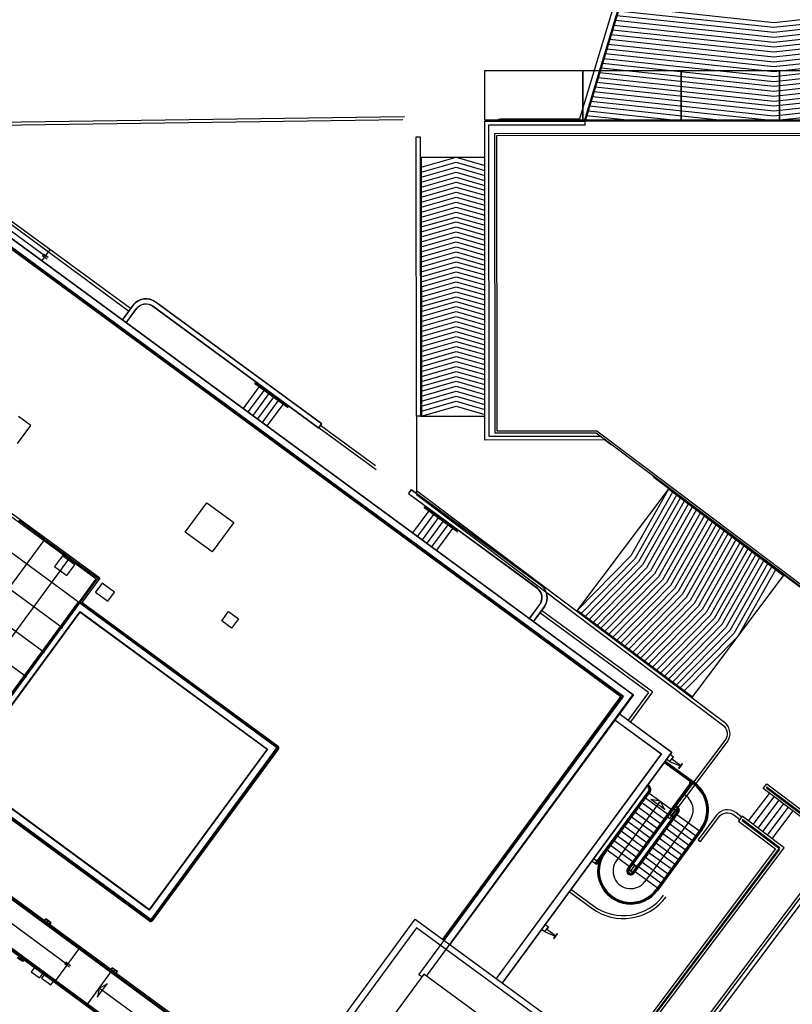
# Model space of a CAD drawing. Units: metres. Extents: x -2520 to -207, y 525 to 2204.
# Drawn here: x -1059 to -1020, y 1023 to 1073 of the extents above; entities that cross this region are included whole.
import ezdxf

# ---------------------------------------------------------------- set-up
doc = ezdxf.new("R2010")
doc.units = ezdxf.units.M
doc.header["$LTSCALE"] = 0.02
for name, color, linetype in [('EDIFICI_0', 7, 'Continuous'), ('EDIFICI_A-Campiture', 252, 'Continuous'), ('SDF_PARCHEGGI_RIS', 253, 'Continuous'), ('SDF_PLANIVOLUMETRICO', 252, 'Continuous')]:
    doc.layers.add(name, color=color, linetype=linetype)

# ---------------------------------------------------------------- blocks, each defined once
blk = doc.blocks.new('E_H_AC_COP')
at = {"layer": 'EDIFICI_A-Campiture'}
for p, q in [((-16.617, 40.205), (-27.961, 27.373)), ((-16.397, 40.062), (-27.714, 27.259)), ((-16.354, 40.034), (-27.667, 27.238)), ((-36.013, 29.045), (-41.505, 17.064)), ((-36.058, 29.066), (-33.072, 27.697)), ((-27.671, 27.24), (-14.64, 21.265)), ((-41.733, 17.169), (-43.315, 13.717)), ((-41.551, 17.085), (-38.565, 15.716)), ((-31.589, 8.461), (-38.47, 4.745)), ((-28.153, 1.992), (-31.633, 8.437)), ((-34.946, -1.676), (-38.426, 4.769)), ((-28.109, 2.016), (-34.99, -1.7)), ((-34.973, -8.612), (-33.425, -7.776)), ((-34.831, -8.876), (-33.282, -8.04)), ((-34.688, -9.14), (-33.139, -8.304)), ((-34.545, -9.404), (-32.997, -8.568)), ((-34.403, -9.668), (-32.854, -8.832)), ((-34.26, -9.932), (-32.712, -9.096))]:
    blk.add_line(p, q, dxfattribs=at)
for points in [[(-12.497, 26.061), (-16.946, 27.551), (-23.79, 31.623)], [(-12.392, 26.289), (-16.841, 27.778), (-23.623, 31.813)], [(-12.705, 25.606), (-17.154, 27.096), (-24.126, 31.244)], [(-12.601, 25.834), (-17.05, 27.323), (-23.958, 31.433)], [(-13.018, 24.924), (-17.467, 26.414), (-24.629, 30.675)], [(-12.914, 25.152), (-17.363, 26.641), (-24.461, 30.864)], [(-12.809, 25.379), (-17.258, 26.868), (-24.293, 31.054)], [(-13.331, 24.242), (-17.78, 25.732), (-25.132, 30.106)], [(-13.226, 24.47), (-17.675, 25.959), (-24.964, 30.295)], [(-13.122, 24.697), (-17.571, 26.186), (-24.796, 30.485)], [(-13.539, 23.787), (-17.988, 25.277), (-25.467, 29.726)], [(-13.435, 24.015), (-17.884, 25.504), (-25.299, 29.916)], [(-33.481, 12.049), (-39.071, 14.612), (-32.307, 29.365), (-27.671, 27.24), (-27.755, 27.058), (-32.209, 29.1), (-38.806, 14.71), (-33.639, 12.341)], [(-13.852, 23.105), (-18.301, 24.595), (-25.97, 29.157)], [(-13.748, 23.333), (-18.197, 24.822), (-25.802, 29.347)], [(-13.643, 23.56), (-18.092, 25.049), (-25.635, 29.537)], [(-36.224, 28.584), (-34.399, 28.306), (-33.246, 27.318)], [(-14.165, 22.423), (-18.614, 23.913), (-26.473, 28.588)], [(-14.06, 22.651), (-18.509, 24.14), (-26.305, 28.778)], [(-13.956, 22.878), (-18.405, 24.367), (-26.137, 28.968)], [(-36.435, 28.124), (-34.61, 27.845), (-33.457, 26.857)], [(-36.329, 28.354), (-34.505, 28.075), (-33.351, 27.088)], [(-14.373, 21.968), (-18.822, 23.458), (-26.808, 28.209)], [(-14.269, 22.196), (-18.718, 23.685), (-26.64, 28.399)], [(-36.646, 27.663), (-34.822, 27.384), (-33.668, 26.396)], [(-36.541, 27.893), (-34.716, 27.614), (-33.563, 26.627)], [(-23.167, 25.175), (-27.311, 27.64)], [(-21.047, 24.202), (-27.143, 27.83)], [(-14.477, 21.741), (-18.926, 23.23), (-26.976, 28.02)], [(-36.858, 27.202), (-35.033, 26.923), (-33.879, 25.936)], [(-36.752, 27.432), (-34.927, 27.154), (-33.774, 26.166)], [(-27.408, 27.119), (-27.646, 27.261)], [(-25.287, 26.147), (-27.479, 27.451)], [(-37.069, 26.741), (-35.244, 26.462), (-34.091, 25.475)], [(-36.963, 26.972), (-35.138, 26.693), (-33.985, 25.705)], [(-37.28, 26.28), (-35.455, 26.002), (-34.302, 25.014)], [(-37.175, 26.511), (-35.35, 26.232), (-34.196, 25.244)], [(-37.597, 25.589), (-35.772, 25.31), (-34.619, 24.323)], [(-37.491, 25.82), (-35.667, 25.541), (-34.513, 24.553)], [(-37.386, 26.05), (-35.561, 25.771), (-34.408, 24.784)], [(-37.808, 25.128), (-35.984, 24.85), (-34.83, 23.862)], [(-37.703, 25.359), (-35.878, 25.08), (-34.725, 24.092)], [(-38.02, 24.668), (-36.195, 24.389), (-35.041, 23.401)], [(-37.914, 24.898), (-36.089, 24.619), (-34.936, 23.632)], [(-38.231, 24.207), (-36.406, 23.928), (-35.253, 22.94)], [(-38.125, 24.437), (-36.3, 24.158), (-35.147, 23.171)], [(-38.442, 23.746), (-36.617, 23.467), (-35.464, 22.48)], [(-38.336, 23.976), (-36.512, 23.698), (-35.358, 22.71)], [(-38.653, 23.285), (-36.829, 23.006), (-35.675, 22.019)], [(-38.548, 23.516), (-36.723, 23.237), (-35.57, 22.249)], [(-38.97, 22.594), (-37.146, 22.315), (-35.992, 21.328)], [(-38.865, 22.824), (-37.04, 22.546), (-35.886, 21.558)], [(-38.759, 23.055), (-36.934, 22.776), (-35.781, 21.788)], [(-39.182, 22.133), (-37.357, 21.854), (-36.203, 20.867)], [(-39.076, 22.364), (-37.251, 22.085), (-36.098, 21.097)], [(-39.393, 21.672), (-37.568, 21.394), (-36.415, 20.406)], [(-39.287, 21.903), (-37.462, 21.624), (-36.309, 20.636)], [(-39.604, 21.212), (-37.779, 20.933), (-36.626, 19.945)], [(-39.498, 21.442), (-37.674, 21.163), (-36.52, 20.176)], [(-39.815, 20.751), (-37.991, 20.472), (-36.837, 19.484)], [(-39.71, 20.981), (-37.885, 20.702), (-36.732, 19.715)], [(-40.132, 20.06), (-38.307, 19.781), (-37.154, 18.793)], [(-40.027, 20.29), (-38.202, 20.011), (-37.048, 19.024)], [(-39.921, 20.52), (-38.096, 20.242), (-36.943, 19.254)], [(-40.343, 19.599), (-38.519, 19.32), (-37.365, 18.332)], [(-40.238, 19.829), (-38.413, 19.55), (-37.26, 18.563)], [(-40.555, 19.138), (-38.73, 18.859), (-37.577, 17.872)], [(-40.449, 19.368), (-38.624, 19.089), (-37.471, 18.102)], [(-40.766, 18.677), (-38.941, 18.398), (-37.788, 17.411)], [(-40.66, 18.908), (-38.836, 18.629), (-37.682, 17.641)], [(-40.977, 18.216), (-39.153, 17.937), (-37.999, 16.95)], [(-40.872, 18.447), (-39.047, 18.168), (-37.893, 17.18)], [(-41.189, 17.756), (-39.364, 17.477), (-38.21, 16.489)], [(-41.083, 17.986), (-39.258, 17.707), (-38.105, 16.72)], [(-41.505, 17.064), (-39.681, 16.785), (-38.527, 15.798)], [(-41.4, 17.295), (-39.575, 17.016), (-38.422, 16.028)], [(-41.294, 17.525), (-39.469, 17.246), (-38.316, 16.259)], [(-31.633, 8.437), (-34.79, 6.159), (-38.426, 4.769)], [(-31.513, 8.215), (-34.67, 5.937), (-38.306, 4.547)], [(-31.393, 7.993), (-34.55, 5.714), (-38.186, 4.325)], [(-31.273, 7.771), (-34.43, 5.492), (-38.066, 4.102)], [(-31.153, 7.548), (-34.31, 5.27), (-37.946, 3.88)], [(-31.033, 7.326), (-34.19, 5.048), (-37.826, 3.658)], [(-30.913, 7.104), (-34.07, 4.825), (-37.706, 3.436)], [(-30.793, 6.882), (-33.95, 4.603), (-37.586, 3.213)], [(-30.673, 6.659), (-33.83, 4.381), (-37.466, 2.991)], [(-30.553, 6.437), (-33.71, 4.159), (-37.346, 2.769)], [(-30.433, 6.215), (-33.59, 3.936), (-37.226, 2.547)], [(-30.313, 5.993), (-33.469, 3.714), (-37.106, 2.324)], [(-30.193, 5.77), (-33.349, 3.492), (-36.986, 2.102)], [(-30.073, 5.548), (-33.229, 3.27), (-36.866, 1.88)], [(-29.953, 5.326), (-33.109, 3.047), (-36.746, 1.658)], [(-29.833, 5.104), (-32.989, 2.825), (-36.626, 1.435)], [(-29.713, 4.881), (-32.869, 2.603), (-36.506, 1.213)], [(-29.593, 4.659), (-32.749, 2.381), (-36.386, 0.991)], [(-29.473, 4.437), (-32.629, 2.158), (-36.266, 0.769)], [(-29.353, 4.215), (-32.509, 1.936), (-36.146, 0.546)], [(-29.233, 3.992), (-32.389, 1.714), (-36.026, 0.324)], [(-29.113, 3.77), (-32.269, 1.492), (-35.906, 0.102)], [(-28.993, 3.548), (-32.149, 1.269), (-35.786, -0.12)], [(-28.873, 3.326), (-32.029, 1.047), (-35.666, -0.343)], [(-28.753, 3.103), (-31.909, 0.825), (-35.546, -0.565)], [(-28.633, 2.881), (-31.789, 0.603), (-35.426, -0.787)], [(-28.513, 2.659), (-31.669, 0.38), (-35.306, -1.009)], [(-28.393, 2.437), (-31.549, 0.158), (-35.186, -1.232)], [(-23.065, -7.239), (-52.758, -23.274), (-48.952, -30.322)], [(-22.97, -7.415), (-52.487, -23.354), (-48.776, -30.226)], [(-31.377, -11.568), (-33.615, -7.424), (-33.342, -7.277), (-31.104, -11.421)], [(-46.774, -15.781), (-46.261, -16.731), (-44.493, -15.776), (-44.264, -16.198), (-33.899, -10.601), (-35.163, -8.26), (-35.436, -8.408), (-34.319, -10.475), (-44.139, -15.778), (-44.367, -15.356), (-46.136, -16.311), (-46.502, -15.633)], [(-30.945, -11.494), (-31.011, -11.371), (-52.824, -23.15)]]:
    blk.add_lwpolyline(points, dxfattribs=at)
for points in [[(-41.733, 17.169), (-35.806, 30.095), (-35.625, 30.011), (-41.551, 17.085)], [(-9.623, -0.469), (-4.418, 2.342), (-14.127, 20.321), (-32.117, 28.568), (-38.46, 14.733), (-33.77, 12.583), (-22.861, -7.618)], [(-9.671, -0.381), (-4.554, 2.382), (-14.199, 20.244), (-32.068, 28.436), (-38.327, 14.782), (-33.697, 12.66), (-22.821, -7.482)]]:
    blk.add_lwpolyline(points, close=True, dxfattribs=at)
for points in [[(-27.889, 27.455), (-31.477, 29.1, 0.166511), (-31.8, 29.132)], [(-33.236, 11.595, -0.131326), (-33.343, 11.708), (-33.542, 12.077)], [(-32.086, 9.465, 0.131326), (-32.05, 9.315), (-27.643, 1.154, 0.101021), (-27.515, 1)], [(-31.218, -11.483), (-33.394, -7.453, 1), (-33.438, -7.477), (-31.262, -11.507)], [(-46.66, -15.719), (-46.256, -16.467, 0.414214), (-46.121, -16.507), (-44.484, -15.623, -0.414214), (-44.416, -15.644), (-44.259, -15.934, 0.414214), (-44.124, -15.974), (-34.163, -10.596, 0.414214), (-34.123, -10.46), (-35.216, -8.436, 1.000003), (-35.26, -8.46), (-34.167, -10.484, -0.414214), (-34.187, -10.552), (-44.148, -15.93, -0.414214), (-44.215, -15.91), (-44.372, -15.62, 0.414214), (-44.508, -15.579), (-46.144, -16.463, -0.414214), (-46.212, -16.443), (-46.616, -15.695)]]:
    blk.add_lwpolyline(points, format="xyb", dxfattribs=at)
for points in [[(-38.564, -6.824), (-34.288, -4.514, 0.414214), (-33.997, -3.539), (-43.315, 13.717), (-43.393, 13.546), (-34.128, -3.61, -0.414214), (-34.359, -4.382), (-38.635, -6.692)], [(-35.207, -8.284), (-35.388, -7.95, 0.414214), (-36.336, -7.666), (-37.709, -8.408), (-37.638, -8.54), (-36.265, -7.798, -0.414214), (-35.52, -8.021), (-35.339, -8.355)]]:
    blk.add_lwpolyline(points, format="xyb", close=True, dxfattribs=at)

msp = doc.modelspace()

# ---------------------------------------------------------------- linework, layer by layer
at = {"layer": 'SDF_PARCHEGGI_RIS', "ltscale": 0.1}
for points in [[(-1035.775, 1070.571), (-1035.775, 1068.071), (-1030.775, 1068.071), (-1030.775, 1070.571)], [(-1030.775, 1070.571), (-1030.775, 1068.071), (-1025.775, 1068.071), (-1025.775, 1070.571)], [(-1025.775, 1070.571), (-1025.775, 1068.071), (-1020.775, 1068.071), (-1020.775, 1070.571)], [(-1020.775, 1070.571), (-1020.775, 1068.071), (-1015.775, 1068.071), (-1015.775, 1070.571)]]:
    msp.add_lwpolyline(points, close=True, dxfattribs=at)
at = {"layer": 'SDF_PLANIVOLUMETRICO'}
for p, q in [((-1039.846, 1068.217), (-1082.877, 1067.632)), ((-1039.934, 1068.066), (-1080.409, 1067.515)), ((-1053.802, 1058.456), (-1066.221, 1067.574)), ((-1053.89, 1058.335), (-1066.189, 1067.364)), ((-1028.216, 1038.794), (-1066.069, 1066.586)), ((-1028.23, 1038.792), (-1066.067, 1066.572)), ((-1028.706, 1038.719), (-1065.994, 1066.096)), ((-1028.72, 1038.717), (-1065.992, 1066.082)), ((-1028.734, 1038.715), (-1065.99, 1066.068)), ((-1028.886, 1038.727), (-1065.933, 1065.927)), ((-1028.856, 1038.767), (-1065.903, 1065.967)), ((-1058.136, 1061.12), (-1062.193, 1064.099)), ((-1058.294, 1060.904), (-1057.888, 1061.456)), ((-1058.286, 1061.168), (-1058.044, 1060.991)), ((-1058.227, 1061.249), (-1057.985, 1061.071)), ((-1047.464, 1054.652), (-1045.811, 1053.439)), ((-1047.434, 1054.693), (-1045.782, 1053.479)), ((-1047.242, 1054.489), (-1048.06, 1053.375)), ((-1047, 1054.312), (-1047.818, 1053.198)), ((-1046.758, 1054.134), (-1047.576, 1053.02)), ((-1047.188, 1054.563), (-1047.212, 1054.53)), ((-1046.946, 1054.385), (-1046.971, 1054.352)), ((-1046.704, 1054.208), (-1046.729, 1054.175)), ((-1046.516, 1053.957), (-1047.334, 1052.843)), ((-1046.275, 1053.779), (-1047.093, 1052.665)), ((-1046.033, 1053.602), (-1046.851, 1052.488)), ((-1046.463, 1054.03), (-1046.487, 1053.997)), ((-1046.221, 1053.853), (-1046.245, 1053.82)), ((-1045.979, 1053.675), (-1046.003, 1053.642)), ((-1058.868, 1052.511), (-1059.497, 1052.972)), ((-1059.549, 1051.584), (-1058.868, 1052.511)), ((-1044.202, 1052.395), (-1041.296, 1050.262)), ((-1044.113, 1052.516), (-1041.328, 1050.471)), ((-1056.377, 1043.47), (-1066.869, 1051.173)), ((-1057.294, 1042.222), (-1067.785, 1049.925)), ((-1058.21, 1040.973), (-1068.702, 1048.676)), ((-1038.621, 1048.16), (-1039.439, 1047.046)), ((-1037.19, 1047.11), (-1038.843, 1048.323)), ((-1037.161, 1047.15), (-1038.813, 1048.363)), ((-1038.567, 1048.233), (-1038.591, 1048.2)), ((-1055.558, 1044.704), (-1059.954, 1047.931)), ((-1055.363, 1044.734), (-1059.871, 1048.044)), ((-1038.379, 1047.982), (-1039.197, 1046.868)), ((-1038.137, 1047.805), (-1038.955, 1046.691)), ((-1037.896, 1047.627), (-1038.713, 1046.513)), ((-1038.325, 1048.056), (-1038.35, 1048.023)), ((-1038.083, 1047.878), (-1038.108, 1047.845)), ((-1037.842, 1047.701), (-1037.866, 1047.668)), ((-1059.127, 1039.724), (-1069.619, 1047.428)), ((-1037.654, 1047.45), (-1038.472, 1046.336)), ((-1037.412, 1047.272), (-1038.23, 1046.158)), ((-1037.6, 1047.523), (-1037.624, 1047.49)), ((-1037.358, 1047.346), (-1037.382, 1047.313)), ((-1058.172, 1046.71), (-1066.422, 1035.473)), ((-1056.899, 1045.775), (-1065.149, 1034.538)), ((-1057.257, 1045.878), (-1057.659, 1045.33)), ((-1056.628, 1045.416), (-1057.257, 1045.878)), ((-1057.659, 1045.33), (-1057.031, 1044.868)), ((-1057.031, 1044.868), (-1056.628, 1045.416)), ((-1055.558, 1044.704), (-1056.417, 1043.534)), ((-1055.363, 1044.734), (-1056.304, 1043.451)), ((-1055.235, 1044.488), (-1055.579, 1044.021)), ((-1054.607, 1044.027), (-1055.235, 1044.488)), ((-1055.579, 1044.021), (-1054.95, 1043.559)), ((-1054.95, 1043.559), (-1054.607, 1044.027)), ((-1056.226, 1043.431), (-1046.312, 1036.152)), ((-1056.197, 1043.471), (-1046.283, 1036.192)), ((-1027.228, 1038.945), (-1032.876, 1043.092)), ((-1049.155, 1042.566), (-1048.812, 1043.034)), ((-1048.648, 1042.193), (-1049.155, 1042.566)), ((-1048.812, 1043.034), (-1048.304, 1042.661)), ((-1048.304, 1042.661), (-1048.648, 1042.193)), ((-1027.438, 1038.913), (-1032.965, 1042.971)), ((-1075.471, 1039.862), (-1046.041, 1018.254)), ((-1075.377, 1039.855), (-1046.092, 1018.353)), ((-1039.115, 1024.542), (-1028.706, 1038.719)), ((-1038.738, 1024.48), (-1028.23, 1038.792)), ((-1037.909, 1026.353), (-1028.875, 1038.657)), ((-1037.869, 1026.323), (-1028.835, 1038.628)), ((-1037.845, 1026.305), (-1028.734, 1038.715)), ((-1037.837, 1026.299), (-1028.72, 1038.717)), ((-1037.546, 1026.086), (-1028.216, 1038.794)), ((-1027.438, 1038.913), (-1028.472, 1037.504)), ((-1027.228, 1038.945), (-1028.351, 1037.415)), ((-1076.655, 1038.249), (-1047.225, 1016.642)), ((-1076.62, 1038.162), (-1047.335, 1016.66)), ((-1028.929, 1037.84), (-1026.259, 1035.879)), ((-1028.923, 1037.848), (-1026.245, 1035.881)), ((-1029.142, 1037.533), (-1026.78, 1035.799)), ((-1029.14, 1037.519), (-1026.794, 1035.797)), ((-1046.301, 1036.082), (-1052.727, 1027.33)), ((-1046.261, 1036.052), (-1052.687, 1027.3)), ((-1026.794, 1035.797), (-1035.192, 1024.358)), ((-1026.78, 1035.799), (-1035.184, 1024.352)), ((-1026.259, 1035.879), (-1034.884, 1024.131)), ((-1026.245, 1035.881), (-1034.876, 1024.126)), ((-1026.16, 1035.63), (-1026.335, 1035.758)), ((-1025.37, 1034.412), (-1026.655, 1035.356)), ((-1025.066, 1034.294), (-1026.605, 1035.424)), ((-1025.34, 1034.453), (-1026.579, 1035.362)), ((-1026.362, 1035.405), (-1026.513, 1035.516)), ((-1052.826, 1027.279), (-1062.741, 1034.558)), ((-1052.797, 1027.319), (-1062.711, 1034.598)), ((-1025.345, 1034.251), (-1028.503, 1029.951)), ((-1025.305, 1034.222), (-1028.462, 1029.921)), ((-1025.277, 1034.201), (-1028.434, 1029.901)), ((-1027.446, 1034.094), (-1027.548, 1034.169)), ((-1027.395, 1034.163), (-1027.484, 1034.227)), ((-1027.425, 1034.122), (-1027.467, 1034.153)), ((-1025.086, 1034.266), (-1025.249, 1034.386)), ((-1025.116, 1034.226), (-1025.238, 1034.315)), ((-1027.421, 1033.933), (-1030.144, 1030.225)), ((-1027.393, 1033.913), (-1029.671, 1030.809)), ((-1027.353, 1033.883), (-1029.631, 1030.78)), ((-1027.589, 1033.561), (-1026.461, 1032.732)), ((-1027.412, 1033.802), (-1026.283, 1032.974)), ((-1026.848, 1033.388), (-1029.067, 1030.365)), ((-1027.944, 1033.077), (-1026.816, 1032.248)), ((-1027.767, 1033.319), (-1026.638, 1032.49)), ((-1026.848, 1033.388), (-1027.318, 1033.472)), ((-1027.309, 1033.492), (-1026.61, 1032.978)), ((-1026.848, 1033.388), (-1026.626, 1032.965)), ((-1028.3, 1032.593), (-1027.171, 1031.765)), ((-1025.97, 1032.868), (-1028.249, 1029.765)), ((-1025.942, 1032.847), (-1028.22, 1029.744)), ((-1025.902, 1032.818), (-1028.18, 1029.714)), ((-1028.122, 1032.835), (-1026.993, 1032.007)), ((-1024.862, 1031.868), (-1025.99, 1032.697)), ((-1028.655, 1032.11), (-1027.526, 1031.281)), ((-1028.477, 1032.351), (-1027.349, 1031.523)), ((-1025.337, 1032.403), (-1027.616, 1029.3)), ((-1025.217, 1031.385), (-1026.346, 1032.213)), ((-1025.04, 1031.626), (-1026.168, 1032.455)), ((-1029.01, 1031.626), (-1027.881, 1030.797)), ((-1028.832, 1031.868), (-1027.704, 1031.039)), ((-1024.773, 1031.989), (-1027.052, 1028.886)), ((-1024.733, 1031.96), (-1027.011, 1028.856)), ((-1024.705, 1031.939), (-1026.983, 1028.835)), ((-1025.572, 1030.901), (-1026.701, 1031.73)), ((-1025.395, 1031.143), (-1026.523, 1031.971)), ((-1056.996, 1025.057), (-1065.627, 1031.393)), ((-1029.365, 1031.142), (-1028.236, 1030.314)), ((-1029.187, 1031.384), (-1028.059, 1030.556)), ((-1025.927, 1030.417), (-1027.056, 1031.246)), ((-1025.75, 1030.659), (-1026.878, 1031.488)), ((-1029.874, 1030.534), (-1030.1, 1030.225)), ((-1029.542, 1030.901), (-1028.414, 1030.072)), ((-1026.282, 1029.934), (-1027.411, 1030.762)), ((-1026.105, 1030.176), (-1027.233, 1031.004)), ((-1030.316, 1030.352), (-1030.075, 1030.175)), ((-1030.228, 1030.473), (-1030.055, 1030.346)), ((-1029.944, 1030.354), (-1030.075, 1030.175)), ((-1026.815, 1029.208), (-1027.943, 1030.037)), ((-1026.637, 1029.45), (-1027.766, 1030.279)), ((-1026.46, 1029.692), (-1027.588, 1030.52)), ((-1026.993, 1028.966), (-1028.121, 1029.795)), ((-1031.47, 1028.78), (-1030.317, 1027.934)), ((-1031.382, 1028.901), (-1030.228, 1028.054)), ((-1058.172, 1027.303), (-1058.108, 1027.392)), ((-1058.156, 1027.291), (-1058.103, 1027.363)), ((-1057.839, 1027.194), (-1058.108, 1027.392)), ((-1057.868, 1027.19), (-1058.103, 1027.363)), ((-1057.992, 1027.281), (-1058.044, 1027.209)), ((-1058.032, 1027.2), (-1057.979, 1027.272)), ((-1057.921, 1027.118), (-1057.868, 1027.19)), ((-1057.904, 1027.106), (-1057.839, 1027.194)), ((-1032.521, 1026.967), (-1032.695, 1027.095)), ((-1032.722, 1026.743), (-1032.873, 1026.853)), ((-1057.588, 1024.251), (-1056.405, 1025.863)), ((-1059.289, 1025.22), (-1059.557, 1025.417)), ((-1059.293, 1025.249), (-1059.528, 1025.422)), ((-1059.417, 1025.34), (-1059.364, 1025.412)), ((-1059.352, 1025.403), (-1059.405, 1025.331)), ((-1059.24, 1025.321), (-1059.293, 1025.249)), ((-1059.224, 1025.309), (-1059.289, 1025.22)), ((-1056.905, 1024.928), (-1057.147, 1025.105)), ((-1056.846, 1025.008), (-1057.088, 1025.186)), ((-1058.689, 1024.916), (-1058.85, 1024.696)), ((-1058.85, 1024.696), (-1058.423, 1024.383)), ((-1058.423, 1024.383), (-1058.262, 1024.602)), ((-1058.189, 1024.549), (-1058.321, 1024.37)), ((-1055.976, 1023.067), (-1054.793, 1024.679)), ((-1054.787, 1024.818), (-1054.722, 1024.906)), ((-1054.77, 1024.806), (-1054.718, 1024.877)), ((-1054.454, 1024.709), (-1054.722, 1024.906)), ((-1054.482, 1024.704), (-1054.718, 1024.877)), ((-1054.606, 1024.795), (-1054.659, 1024.724)), ((-1054.647, 1024.715), (-1054.594, 1024.786)), ((-1054.535, 1024.633), (-1054.482, 1024.704)), ((-1054.518, 1024.621), (-1054.454, 1024.709)), ((-1038.975, 1024.439), (-1039.115, 1024.542)), ((-1058.321, 1024.37), (-1057.853, 1024.027)), ((-1057.853, 1024.027), (-1057.722, 1024.206)), ((-1055.488, 1023.411), (-1054.975, 1024.11)), ((-1055.384, 1023.873), (-1054.961, 1024.094)), ((-1055.384, 1023.873), (-1055.468, 1023.403)), ((-1046.754, 1017.536), (-1055.384, 1023.873))]:
    msp.add_line(p, q, dxfattribs=at)
at = {"layer": 'SDF_PLANIVOLUMETRICO', "ltscale": 0.25}
for p, q in [((-1058.192, 1046.725), (-1059.425, 1047.63)), ((-1056.919, 1045.79), (-1058.152, 1046.695)), ((-1055.481, 1044.733), (-1056.879, 1045.76)), ((-1056.362, 1043.49), (-1055.475, 1044.699)), ((-1057.279, 1042.242), (-1056.392, 1043.45)), ((-1058.196, 1040.993), (-1057.309, 1042.201)), ((-1059.112, 1039.745), (-1058.225, 1040.953)), ((-1060.029, 1038.496), (-1059.142, 1039.704))]:
    msp.add_line(p, q, dxfattribs=at)
at = {"layer": 'SDF_PLANIVOLUMETRICO', "ltscale": 0.5}
msp.add_lwpolyline([(-1087.766, 1073.046), (-1070.62, 1060.405), (-1066.072, 1066.6), (-1028.202, 1038.796), (-1037.538, 1026.08), (-1028.459, 1019.415), (-1032.939, 1013.313), (-1031.876, 1012.533)], dxfattribs=at)
at = {"layer": 'SDF_PLANIVOLUMETRICO'}
for points in [[(-1072.305, 1061.161), (-1070.849, 1060.092), (-1066.072, 1066.6), (-1028.202, 1038.796), (-1037.538, 1026.08)], [(-1062.824, 1034.731), (-1062.869, 1034.764), (-1056.431, 1043.531), (-1056.387, 1043.499)], [(-1056.347, 1043.469), (-1046.328, 1036.113), (-1052.765, 1027.346), (-1062.784, 1034.701)], [(-1062.351, 1034.843), (-1056.352, 1043.014), (-1046.845, 1036.034)], [(-1075.186, 1039.794), (-1046.066, 1018.414), (-1045.648, 1018.984), (-1043.915, 1017.711)], [(-1076.506, 1037.997), (-1047.385, 1016.617), (-1047.803, 1016.048), (-1046.905, 1015.388)], [(-1046.845, 1036.034), (-1052.844, 1027.863), (-1062.351, 1034.843)], [(-1026.184, 1035.647), (-1026.362, 1035.405), (-1026.338, 1035.388), (-1026.362, 1035.405), (-1025.818, 1035.183), (-1025.903, 1035.068), (-1025.878, 1035.05), (-1025.701, 1035.292), (-1025.725, 1035.31), (-1025.809, 1035.195), (-1026.244, 1035.515), (-1026.16, 1035.63)], [(-1032.545, 1026.984), (-1032.722, 1026.743), (-1032.698, 1026.725), (-1032.722, 1026.743), (-1032.179, 1026.52), (-1032.263, 1026.405), (-1032.239, 1026.387), (-1032.061, 1026.629), (-1032.085, 1026.647), (-1032.169, 1026.532), (-1032.605, 1026.852), (-1032.521, 1026.967)]]:
    msp.add_lwpolyline(points, dxfattribs=at)
for points in [[(-1054.013, 1057.729), (-1053.476, 1058.46, -0.414214), (-1052.665, 1058.584), (-1044.214, 1052.379), (-1044.06, 1052.589), (-1052.511, 1058.794, 0.399086), (-1053.661, 1058.648), (-1054.222, 1057.883)], [(-1054.021, 1057.735), (-1053.484, 1058.466, -0.414214), (-1052.659, 1058.592), (-1044.216, 1052.393), (-1044.074, 1052.586), (-1052.517, 1058.786, 0.398995), (-1053.653, 1058.642), (-1054.214, 1057.877)], [(-1033.506, 1042.673), (-1032.97, 1043.404, 0.414214), (-1033.094, 1044.215), (-1039.655, 1049.032), (-1039.501, 1049.242), (-1032.94, 1044.424, -0.399086), (-1032.735, 1043.285), (-1033.297, 1042.519)], [(-1033.498, 1042.667), (-1032.962, 1043.398, 0.414214), (-1033.088, 1044.223), (-1039.641, 1049.034), (-1039.499, 1049.228), (-1032.946, 1044.416, -0.398995), (-1032.743, 1043.29), (-1033.305, 1042.525)], [(-1026.207, 1032.596), (-1026.344, 1032.696), (-1026.337, 1032.706), (-1026.286, 1032.669, 0.414214), (-1026.261, 1032.673), (-1026.084, 1032.914, 0.414214), (-1026.088, 1032.939), (-1026.139, 1032.976), (-1026.131, 1032.986), (-1025.994, 1032.886), (-1026.002, 1032.876), (-1026.053, 1032.913, 0.414214), (-1026.078, 1032.909), (-1026.255, 1032.668, 0.414214), (-1026.251, 1032.643), (-1026.2, 1032.606), (-1026.207, 1032.596)], [(-1028.06, 1030.073), (-1028.197, 1030.173), (-1028.204, 1030.163), (-1028.154, 1030.126, -0.414214), (-1028.15, 1030.101), (-1028.326, 1029.86, -0.414214), (-1028.352, 1029.856), (-1028.402, 1029.893), (-1028.41, 1029.883), (-1028.273, 1029.782), (-1028.265, 1029.793), (-1028.316, 1029.83, -0.414214), (-1028.32, 1029.855), (-1028.143, 1030.096, -0.414214), (-1028.118, 1030.1), (-1028.067, 1030.062), (-1028.06, 1030.073)]]:
    msp.add_lwpolyline(points, format="xyb", dxfattribs=at)
for points in [[(-1049.91, 1048.571), (-1048.545, 1047.568), (-1049.645, 1046.07), (-1051.01, 1047.073)], [(-1059.41, 1047.65), (-1059.451, 1047.679), (-1059.48, 1047.639), (-1059.44, 1047.609)], [(-1058.137, 1046.715), (-1058.178, 1046.745), (-1058.207, 1046.704), (-1058.167, 1046.675)], [(-1056.864, 1045.78), (-1056.905, 1045.81), (-1056.934, 1045.77), (-1056.894, 1045.74)], [(-1055.425, 1044.724), (-1055.466, 1044.754), (-1055.495, 1044.713), (-1055.455, 1044.684)], [(-1052.763, 1027.332), (-1062.883, 1034.761), (-1056.433, 1043.545), (-1046.314, 1036.116)], [(-1052.767, 1027.36), (-1062.855, 1034.766), (-1056.429, 1043.517), (-1046.342, 1036.111)], [(-1056.342, 1043.476), (-1056.382, 1043.505), (-1056.412, 1043.465), (-1056.372, 1043.435)], [(-1052.84, 1027.835), (-1062.379, 1034.839), (-1056.356, 1043.042), (-1046.817, 1036.038)], [(-1052.842, 1027.849), (-1062.365, 1034.841), (-1056.354, 1043.028), (-1046.831, 1036.036)], [(-1057.259, 1042.227), (-1057.299, 1042.257), (-1057.329, 1042.216), (-1057.288, 1042.187)], [(-1058.175, 1040.978), (-1058.216, 1041.008), (-1058.245, 1040.968), (-1058.205, 1040.938)], [(-1059.092, 1039.73), (-1059.132, 1039.759), (-1059.162, 1039.719), (-1059.122, 1039.69)], [(-1039.301, 1027.375), (-1028.459, 1019.415), (-1042.722, 999.988), (-1053.564, 1007.948)], [(-1053.123, 1008.016), (-1042.79, 1000.429), (-1028.9, 1019.347), (-1039.234, 1026.934)], [(-1050.768, 1008.377), (-1043.151, 1002.784), (-1031.255, 1018.986), (-1038.873, 1024.579)]]:
    msp.add_lwpolyline(points, close=True, dxfattribs=at)
for centre, radius, start, end in [((-1047.449, 1054.672), 0.025, 53.7139, 233.7139), ((-1045.796, 1053.459), 0.025, 233.7139, 53.7139), ((-1038.828, 1048.343), 0.025, 53.7139, 233.7139), ((-1037.175, 1047.13), 0.025, 233.7139, 53.7139), ((-1056.211, 1043.451), 0.025, 53.7139, 233.7139), ((-1028.915, 1038.687), 0.05, 323.7139, 53.7139), ((-1028.915, 1038.687), 0.1, 323.7139, 53.7139), ((-1046.342, 1036.111), 0.05, 323.7139, 53.7139), ((-1046.342, 1036.111), 0.1, 323.7139, 53.7139), ((-1026.594, 1035.342), 0.025, 53.7139, 233.7139), ((-1027.452, 1034.173), 0.025, 53.7139, 233.7139), ((-1027.514, 1034.001), 0.115, 323.7139, 53.7139), ((-1027.514, 1034.001), 0.15, 323.7139, 53.7139), ((-1027.514, 1034.001), 0.2, 323.7114, 53.7165), ((-1025.438, 1034.32), 0.115, 323.7139, 53.7139), ((-1025.438, 1034.32), 0.165, 323.7139, 53.7139), ((-1025.438, 1034.32), 0.2, 323.7139, 53.7139), ((-1026.063, 1032.936), 1.6, 323.7139, 53.7148), ((-1026.063, 1032.936), 1.65, 323.7139, 53.7148), ((-1026.063, 1032.936), 1.685, 323.7139, 53.7139), ((-1026.063, 1032.936), 0.9, 323.7139, 61.0551), ((-1026.063, 1032.936), 0.115, 323.7139, 143.7139), ((-1026.063, 1032.936), 0.15, 323.7139, 103.7694), ((-1026.063, 1032.936), 0.2, 323.7139, 88.8136), ((-1028.341, 1029.833), 1.685, 143.7139, 323.7139), ((-1028.341, 1029.833), 1.65, 143.7139, 323.7139), ((-1028.341, 1029.833), 1.6, 143.7139, 323.7139), ((-1030.08, 1030.21), 0.025, 143.7139, 323.7139), ((-1028.341, 1029.833), 0.9, 143.7139, 323.7139), ((-1028.341, 1029.833), 0.2, 143.7114, 323.7164), ((-1028.341, 1029.833), 0.15, 143.7139, 323.7139), ((-1028.341, 1029.833), 0.115, 143.7139, 323.7139), ((-1028.719, 1030.11), 2.55, 233.7139, 323.7139), ((-1028.719, 1030.11), 2.7, 233.7139, 323.7139), ((-1052.767, 1027.36), 0.1, 233.7139, 323.7139), ((-1052.767, 1027.36), 0.05, 233.7139, 323.7139)]:
    msp.add_arc(centre, radius, start, end, dxfattribs=at)

# ---------------------------------------------------------------- block references
at = {"layer": 'EDIFICI_0', "rotation": 24.67000000053575}
msp.add_blockref('E_H_AC_COP', (-994.154, 1054.799), dxfattribs=at)

doc.saveas('drawing.dxf')
